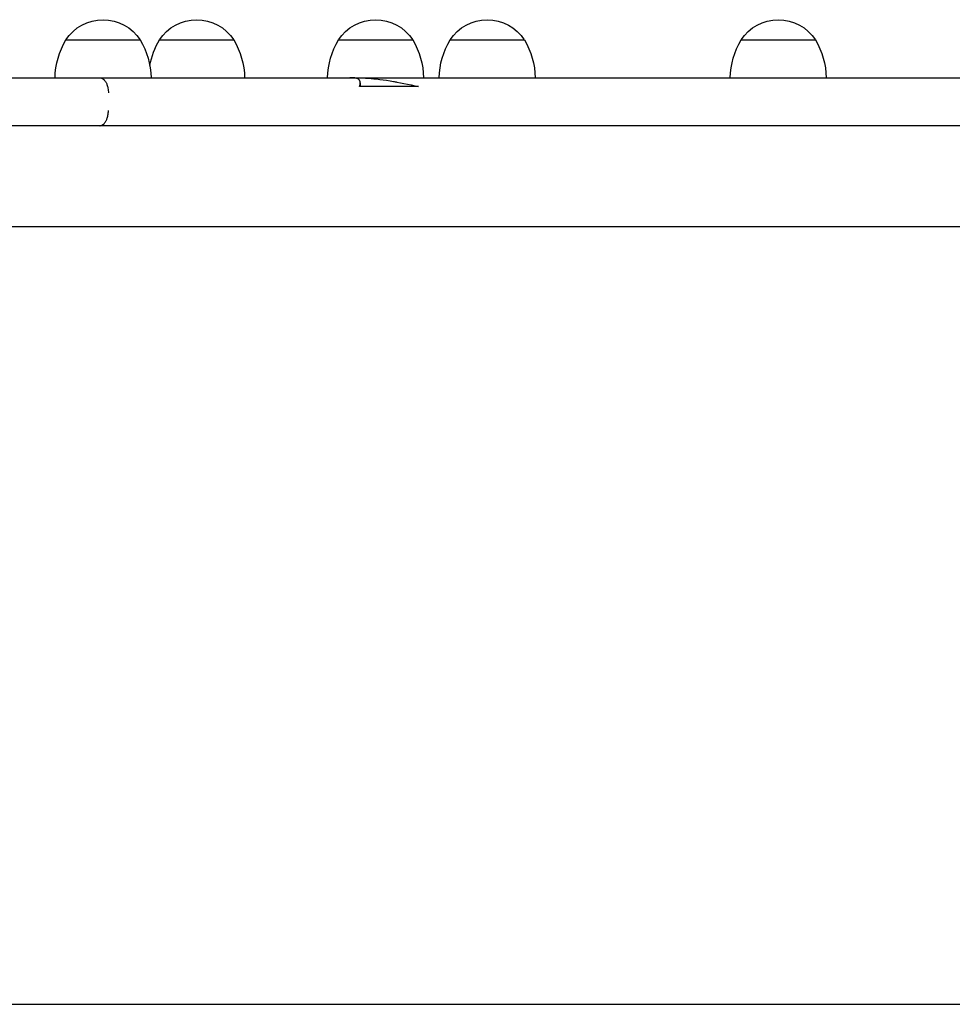
# Model space of a CAD drawing. Units: millimetres. Extents: x 297210 to 368960, y -9708 to 19992.
# Drawn here: x 317710 to 318079, y 3227 to 3617 of the extents above; entities that cross this region are included whole.
import ezdxf

# ---------------------------------------------------------------- set-up
doc = ezdxf.new("R2010")
doc.units = ezdxf.units.MM
doc.header["$LTSCALE"] = 15
doc.layers.add('P001', color=131, linetype='Continuous')

msp = doc.modelspace()

# ---------------------------------------------------------------- linework, layer by layer
at = {"layer": 'P001'}
for p, q in [((317728.22, 3608.76), (317757.61, 3608.76)), ((317765.29, 3608.76), (317794.68, 3608.76)), ((317836.19, 3608.76), (317865.58, 3608.76)), ((317880.41, 3608.76), (317909.8, 3608.76)), ((317995.7, 3608.76), (318025.09, 3608.76)), ((316714.13, 3593.76), (319763.13, 3593.76)), ((317742.92, 3593.76), (317761.92, 3593.76)), ((317760.99, 3593.76), (317760.99, 3593.76)), ((317779.99, 3593.76), (317798.99, 3593.76)), ((317843.3, 3593.76), (317869.89, 3593.76)), ((317895.1, 3593.76), (317914.1, 3593.76)), ((318010.39, 3593.76), (318029.39, 3593.76)), ((317867.84, 3590.26), (317844.52, 3590.26)), ((317844.78, 3591.7), (317844.78, 3590.26)), ((319763.13, 3574.76), (316714.13, 3574.76)), ((319699.06, 3534.76), (316817.46, 3534.76)), ((316858.11, 3226.76), (318314.52, 3226.76))]:
    msp.add_line(p, q, dxfattribs=at)
for points in [[(317741.61, 3593.76, -0.056384), (317742.05, 3593.71, -0.049881), (317742.47, 3593.57, -0.033961), (317742.76, 3593.41, -0.028264), (317743.03, 3593.22, -0.027462), (317743.3, 3592.98, -0.02246), (317743.54, 3592.72, -0.022437), (317743.78, 3592.41, -0.018567), (317743.99, 3592.07, -0.023825), (317744.25, 3591.58, -0.019487), (317744.47, 3591.07, -0.023785), (317744.7, 3590.35, -0.020218), (317744.87, 3589.62, -0.023843), (317744.99, 3588.69, -0.022286), (317745.04, 3587.76)], [(317844.52, 3590.26, 0.006774), (317844.57, 3590.44, 0.00781), (317844.63, 3590.63, 0.01641), (317844.71, 3590.99, 0.022329), (317844.76, 3591.35, 0.020386), (317844.78, 3591.64, 0.027111), (317844.77, 3591.93, 0.026315), (317844.74, 3592.17, 0.032931), (317844.68, 3592.41, 0.044056), (317844.56, 3592.68, 0.048617), (317844.39, 3592.92, 0.04682), (317844.19, 3593.12, 0.039099), (317843.95, 3593.29, 0.029414), (317843.73, 3593.4, 0.022418), (317843.5, 3593.49, 0.021319), (317843.23, 3593.57, 0.015275), (317842.96, 3593.63, 0.006208), (317842.84, 3593.65, 0.005276), (317842.71, 3593.67), (317842.58, 3593.69, 0.002409), (317842.51, 3593.69, 0.002214), (317842.44, 3593.7), (317842.3, 3593.71), (317842.16, 3593.72, 0.001651), (317842.09, 3593.73, 0.001494), (317842.01, 3593.73, 0.003886), (317841.81, 3593.74, 0.002808), (317841.6, 3593.75, 0.002191), (317841.42, 3593.75, 0.001494), (317841.23, 3593.75)], [(317843.3, 3593.76, -0.007736), (317845.09, 3593.73, -0.006571), (317846.89, 3593.65, -0.007456), (317849.1, 3593.49, -0.006242), (317851.3, 3593.27), (317852.6, 3593.12), (317853.91, 3592.94), (317855.24, 3592.75), (317856.59, 3592.53), (317857.95, 3592.31, -0.001282), (317858.63, 3592.18, -0.00122), (317859.32, 3592.06), (317860.71, 3591.8), (317862.11, 3591.52), (317863.53, 3591.22), (317864.95, 3590.91), (317866.39, 3590.59), (317867.84, 3590.26)], [(317741.61, 3574.76, 0.056433), (317742.05, 3574.81, 0.049915), (317742.47, 3574.95, 0.033913), (317742.76, 3575.1, 0.028229), (317743.03, 3575.3, 0.027462), (317743.3, 3575.53, 0.02246), (317743.54, 3575.8, 0.025618), (317743.81, 3576.16, 0.020669), (317744.05, 3576.54, 0.020682), (317744.28, 3576.99, 0.017348), (317744.47, 3577.45, 0.023785), (317744.7, 3578.16, 0.020218), (317744.87, 3578.89, 0.023843), (317744.99, 3579.82, 0.022286), (317745.04, 3580.76)]]:
    msp.add_lwpolyline(points, format="xyb", dxfattribs=at)
msp.add_lwpolyline([(317841.23, 3593.75), (317841.1, 3593.76), (317840.97, 3593.76), (317840.84, 3593.76), (317840.71, 3593.76)], dxfattribs=at)
at = {"layer": 'P001', "extrusion": (0, 0, -1)}
for centre, radius, start, end in [((-317742.92, 3599.26), 17.5, 32.8783, 147.1216), ((-317779.99, 3599.26), 17.5, 32.8783, 147.1216), ((-317850.89, 3599.26), 17.5, 32.8783, 147.1216), ((-317895.1, 3599.26), 17.5, 32.8783, 147.1216), ((-318010.39, 3599.26), 17.5, 32.8783, 147.1216), ((-317753.91, 3593.27), 30, 0.9316, 31.0816), ((-317731.92, 3593.27), 30, 148.9183, 179.0683), ((-317790.98, 3593.27), 30, 10.1433, 31.0816), ((-317768.99, 3593.27), 30, 148.9183, 179.0683), ((-317861.88, 3593.27), 30, 0.9316, 31.0816), ((-317839.89, 3593.27), 30, 148.9183, 179.0683), ((-317906.1, 3593.27), 30, 0.9316, 31.0816), ((-317884.11, 3593.27), 30, 148.9183, 179.0683), ((-318021.39, 3593.27), 30, 0.9316, 31.0816), ((-317999.4, 3593.27), 30, 148.9183, 179.0683)]:
    msp.add_arc(centre, radius, start, end, dxfattribs=at)

doc.saveas('drawing.dxf')
